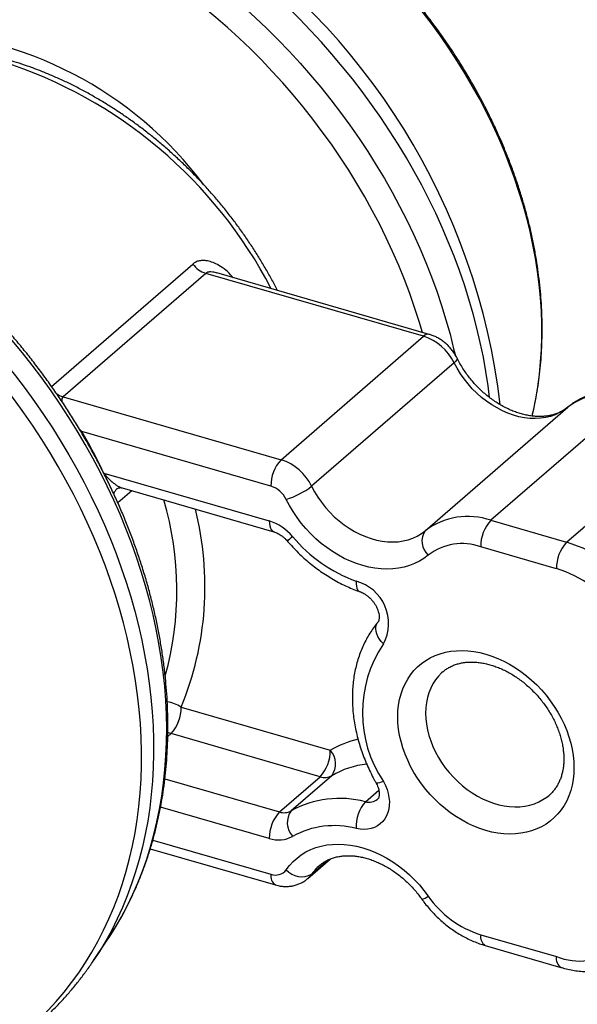
# Model space of a CAD drawing. Units: inches. Extents: x 0.7 to 32.6, y 0.8 to 21.3.
# Drawn here: x 4.5 to 5.2, y 1.9 to 3.2 of the extents above; entities that cross this region are included whole.
import ezdxf

# ---------------------------------------------------------------- set-up
doc = ezdxf.new("R2010")
doc.units = ezdxf.units.IN
doc.header["$LTSCALE"] = 2
doc.header["$MEASUREMENT"] = 0
doc.linetypes.add('SLD-Solid', pattern=[0])

msp = doc.modelspace()

# ---------------------------------------------------------------- linework, layer by layer
at = {"color": 1, "linetype": 'SLD-Solid', "lineweight": 25}
for p, q in [((4.4938, 2.6784), (4.676, 2.8361)), ((4.5297, 2.6235), (4.5329, 2.6202)), ((4.5329, 2.6202), (4.532, 2.6198)), ((4.5972, 2.544), (4.5792, 2.5285)), ((4.6479, 2.2309), (4.6437, 2.2273)), ((4.64, 2.1726), (4.7877, 2.1299)), ((4.8986, 2.1431), (4.9158, 2.1581)), ((4.7746, 2.0958), (4.6344, 2.1363)), ((4.6245, 2.0937), (4.7767, 2.0497)), ((4.8292, 2.0497), (4.8504, 2.0681))]:
    msp.add_line(p, q, dxfattribs=at)
at = {"color": 7, "linetype": 'SLD-Solid', "lineweight": 25}
for p, q in [((4.6926, 2.8241), (4.5088, 2.665)), ((4.9736, 2.743), (4.6926, 2.8241)), ((4.9809, 2.7455), (4.7069, 2.8246)), ((4.7899, 2.5839), (4.9736, 2.743)), ((5.013, 2.7089), (4.8292, 2.5498)), ((4.5088, 2.665), (4.7899, 2.5839)), ((5.2442, 2.6649), (5.0605, 2.5058)), ((4.9757, 2.4924), (5.1595, 2.6515)), ((5.158, 2.4776), (5.3417, 2.6367)), ((4.7767, 2.5498), (4.5329, 2.6202)), ((4.5611, 2.5666), (4.7746, 2.505)), ((4.5785, 2.5465), (4.5782, 2.5462)), ((4.5847, 2.5477), (4.585, 2.5476)), ((4.5849, 2.5476), (4.7804, 2.4911)), ((5.0605, 2.5058), (5.158, 2.4776)), ((5.1449, 2.4435), (5.0473, 2.4717)), ((4.661, 2.265), (4.8533, 2.2095)), ((4.8402, 2.1754), (4.6479, 2.2309)), ((4.7877, 2.1299), (4.8402, 2.1754)), ((4.8552, 2.1767), (4.8027, 2.1313)), ((4.6212, 2.0825), (4.7826, 2.0359)), ((4.8242, 2.0442), (4.8534, 2.0694)), ((5.0473, 1.9716), (5.1449, 1.9435)), ((4.5479, 1.9383), (4.5657, 1.9647)), ((5.0532, 1.9578), (5.1507, 1.9296)), ((4.5485, 1.9392), (4.5479, 1.9383))]:
    msp.add_line(p, q, dxfattribs=at)
at = {"color": 1, "linetype": 'SLD-Solid', "lineweight": 25, "flags": 128}
for points in [[(5.0588, 2.6642), (5.0568, 2.6792), (5.054, 2.6977), (5.0507, 2.7163), (5.0468, 2.7349), (5.0424, 2.7535), (5.0375, 2.7721), (5.0321, 2.7907), (5.0262, 2.8093), (5.0198, 2.8279), (5.0129, 2.8464), (5.0055, 2.8649), (4.9977, 2.8832), (4.9893, 2.9015), (4.9805, 2.9196), (4.9713, 2.9376), (4.9616, 2.9554), (4.9514, 2.9731), (4.9408, 2.9906), (4.9298, 3.0079), (4.9184, 3.025), (4.9066, 3.0418), (4.8944, 3.0584), (4.8818, 3.0748), (4.8688, 3.0909), (4.8555, 3.1066), (4.8418, 3.1221), (4.8278, 3.1373), (4.8134, 3.1522), (4.7988, 3.1667), (4.7838, 3.1809), (4.7686, 3.1947), (4.7531, 3.2081), (4.7373, 3.2211), (4.7213, 3.2337), (4.7051, 3.246), (4.6886, 3.2578), (4.672, 3.2691), (4.6551, 3.28), (4.6381, 3.2905), (4.6209, 3.3005), (4.6036, 3.3101), (4.5862, 3.3191), (4.5686, 3.3277), (4.551, 3.3358), (4.5332, 3.3434), (4.5155, 3.3504), (4.4976, 3.357), (4.4797, 3.363), (4.4618, 3.3685), (4.4439, 3.3735), (4.426, 3.378), (4.4082, 3.3819), (4.3904, 3.3853), (4.3726, 3.3881), (4.3549, 3.3904), (4.3374, 3.3921), (4.3199, 3.3933), (4.3025, 3.3939), (4.2853, 3.394), (4.2682, 3.3935), (4.2513, 3.3925), (4.2346, 3.3909), (4.2181, 3.3888), (4.2018, 3.3861), (4.1857, 3.3829), (4.1699, 3.3791), (4.1543, 3.3748), (4.139, 3.37), (4.1239, 3.3646), (4.1092, 3.3587), (4.0948, 3.3523), (4.0806, 3.3453), (4.0669, 3.3379), (4.0534, 3.33), (4.0403, 3.3215), (4.0276, 3.3126), (4.0153, 3.3032), (4.0033, 3.2933), (3.9918, 3.283), (3.9807, 3.2722), (3.9699, 3.2609), (3.9597, 3.2492), (3.9518, 3.2396)], [(3.9559, 3.2384), (3.9579, 3.2405), (3.9688, 3.2514), (3.9802, 3.2619), (3.992, 3.2719), (4.0041, 3.2815), (4.0167, 3.2906), (4.0296, 3.2992), (4.0429, 3.3073), (4.0565, 3.3149), (4.0705, 3.3219), (4.0847, 3.3285), (4.0994, 3.3346), (4.1143, 3.3401), (4.1295, 3.345), (4.1449, 3.3495), (4.1607, 3.3534), (4.1766, 3.3567), (4.1928, 3.3595), (4.2093, 3.3618), (4.2259, 3.3635), (4.2427, 3.3646), (4.2597, 3.3652), (4.2768, 3.3653), (4.2941, 3.3648), (4.3115, 3.3637), (4.329, 3.3621), (4.3466, 3.3599), (4.3643, 3.3571), (4.3821, 3.3539), (4.3999, 3.35), (4.4177, 3.3457), (4.4356, 3.3408), (4.4534, 3.3353), (4.4712, 3.3294), (4.489, 3.3229), (4.5068, 3.3159), (4.5245, 3.3083), (4.5421, 3.3003), (4.5596, 3.2918), (4.577, 3.2828), (4.5942, 3.2733), (4.6114, 3.2633), (4.6283, 3.2529), (4.6451, 3.242), (4.6617, 3.2306), (4.6782, 3.2189), (4.6943, 3.2067), (4.7103, 3.1941), (4.726, 3.1811), (4.7414, 3.1676), (4.7566, 3.1539), (4.7715, 3.1397), (4.7861, 3.1252), (4.8004, 3.1104), (4.8143, 3.0952), (4.8279, 3.0797), (4.8412, 3.0639), (4.854, 3.0479), (4.8666, 3.0315), (4.8787, 3.0149), (4.8904, 2.9981), (4.9017, 2.981), (4.9126, 2.9637), (4.9231, 2.9463), (4.9331, 2.9286), (4.9427, 2.9108), (4.9519, 2.8928), (4.9605, 2.8747), (4.9687, 2.8565), (4.9765, 2.8382), (4.9837, 2.8198), (4.9905, 2.8013), (4.9967, 2.7828), (5.0025, 2.7642), (5.0077, 2.7456), (5.0124, 2.727), (5.0142, 2.7195)], [(4.9721, 2.748), (4.968, 2.7619), (4.9621, 2.7801), (4.9557, 2.7982), (4.9489, 2.8163), (4.9415, 2.8343), (4.9337, 2.8523), (4.9254, 2.8701), (4.9166, 2.8878), (4.9074, 2.9053), (4.8977, 2.9227), (4.8876, 2.9399), (4.8771, 2.957), (4.8661, 2.9738), (4.8547, 2.9904), (4.8429, 3.0067), (4.8308, 3.0228), (4.8182, 3.0387), (4.8053, 3.0542), (4.792, 3.0695), (4.7784, 3.0844), (4.7645, 3.0991), (4.7502, 3.1133), (4.7357, 3.1273), (4.7208, 3.1408), (4.7057, 3.154), (4.6903, 3.1668), (4.6747, 3.1792), (4.6588, 3.1912), (4.6427, 3.2028), (4.6264, 3.2139), (4.6099, 3.2246), (4.5933, 3.2348), (4.5765, 3.2446), (4.5595, 3.2539), (4.5424, 3.2627), (4.5252, 3.271), (4.5079, 3.2788), (4.4906, 3.2861), (4.4732, 3.2929), (4.4557, 3.2992), (4.4382, 3.3049), (4.4207, 3.3101), (4.4032, 3.3148), (4.3857, 3.319), (4.3682, 3.3226), (4.3508, 3.3256), (4.3335, 3.3281), (4.3162, 3.3301), (4.2991, 3.3315), (4.2821, 3.3323), (4.2652, 3.3326), (4.2484, 3.3324), (4.2318, 3.3316), (4.2154, 3.3302), (4.1992, 3.3283), (4.1832, 3.3258), (4.1674, 3.3227), (4.1518, 3.3192), (4.1365, 3.315), (4.1215, 3.3104), (4.1068, 3.3052), (4.0923, 3.2995), (4.0782, 3.2932), (4.0644, 3.2864), (4.0509, 3.2792), (4.0377, 3.2714), (4.025, 3.2631), (4.0126, 3.2543), (4.0005, 3.245), (3.9889, 3.2353), (3.9834, 3.2304)], [(5.1136, 2.6402), (5.1152, 2.6471), (5.1183, 2.6624), (5.1209, 2.678), (5.123, 2.6938), (5.1246, 2.7099), (5.1256, 2.7261), (5.1261, 2.7425), (5.1261, 2.7591), (5.1255, 2.7758), (5.1244, 2.7926), (5.1228, 2.8096), (5.1206, 2.8266), (5.1179, 2.8438), (5.1147, 2.8609), (5.1109, 2.8781), (5.1067, 2.8954), (5.1019, 2.9126), (5.0966, 2.9298), (5.0908, 2.947), (5.0846, 2.9641), (5.0778, 2.9812), (5.0705, 2.9982), (5.0628, 3.0151), (5.0546, 3.0318), (5.046, 3.0484), (5.0369, 3.0649), (5.0273, 3.0812), (5.0173, 3.0973), (5.0069, 3.1132), (4.9961, 3.1288), (4.9849, 3.1443), (4.9733, 3.1594), (4.9614, 3.1743), (4.949, 3.1889), (4.9363, 3.2032), (4.9233, 3.2172), (4.91, 3.2309), (4.8963, 3.2442), (4.8824, 3.2572), (4.8682, 3.2698), (4.8537, 3.2819), (4.8389, 3.2937), (4.824, 3.3051), (4.8088, 3.3161), (4.7934, 3.3266)], [(4.5737, 1.9772), (4.5764, 1.9816), (4.5843, 1.9953), (4.5917, 2.0094), (4.5987, 2.0238), (4.6051, 2.0386), (4.6111, 2.0537), (4.6165, 2.0691), (4.6215, 2.0849), (4.6259, 2.1009), (4.6298, 2.1172), (4.6332, 2.1337), (4.636, 2.1505), (4.6383, 2.1676), (4.6401, 2.1848), (4.6414, 2.2022), (4.6421, 2.2199), (4.6423, 2.2377), (4.642, 2.2556), (4.6411, 2.2737), (4.6397, 2.2919), (4.6377, 2.3102), (4.6353, 2.3286), (4.6323, 2.3471), (4.6287, 2.3656), (4.6247, 2.3841), (4.6201, 2.4027), (4.615, 2.4213), (4.6095, 2.4398), (4.6034, 2.4584), (4.5968, 2.4769), (4.5897, 2.4953), (4.5821, 2.5136), (4.5741, 2.5319), (4.5655, 2.55), (4.5566, 2.5681), (4.5471, 2.5859), (4.5372, 2.6036), (4.5269, 2.6212), (4.5161, 2.6385), (4.5049, 2.6557), (4.4933, 2.6726), (4.4813, 2.6893), (4.4689, 2.7057), (4.4562, 2.7218), (4.443, 2.7377), (4.4295, 2.7533), (4.4157, 2.7686), (4.4015, 2.7835), (4.387, 2.7981), (4.3723, 2.8124), (4.3572, 2.8263), (4.3418, 2.8398), (4.3262, 2.8529), (4.3103, 2.8657), (4.2942, 2.878), (4.2779, 2.8899), (4.2613, 2.9014), (4.2446, 2.9124), (4.2277, 2.923), (4.2106, 2.9331), (4.1934, 2.9428), (4.176, 2.9519), (4.1585, 2.9606), (4.1409, 2.9688), (4.1233, 2.9765), (4.1056, 2.9837), (4.0878, 2.9903), (4.0699, 2.9965), (4.0521, 3.0021), (4.0343, 3.0072), (4.0164, 3.0117), (3.9986, 3.0157), (3.9808, 3.0192), (3.9631, 3.0221), (3.9455, 3.0244), (3.9279, 3.0262), (3.9105, 3.0275), (3.8932, 3.0282), (3.876, 3.0283), (3.8589, 3.0279), (3.8421, 3.0269), (3.8254, 3.0254), (3.8089, 3.0233), (3.7926, 3.0207), (3.7766, 3.0175), (3.7608, 3.0138), (3.7452, 3.0095), (3.7299, 3.0047), (3.7149, 2.9994), (3.7002, 2.9935), (3.6954, 2.9914)], [(3.6532, 2.9714), (3.6606, 2.9749), (3.6751, 2.9812), (3.6899, 2.9869), (3.705, 2.9922), (3.7204, 2.9969), (3.736, 3.0011), (3.7519, 3.0047), (3.768, 3.0078), (3.7844, 3.0103), (3.801, 3.0123), (3.8177, 3.0138), (3.8347, 3.0147), (3.8518, 3.015), (3.869, 3.0148), (3.8864, 3.0141), (3.9039, 3.0128), (3.9215, 3.0109), (3.9392, 3.0085), (3.957, 3.0055), (3.9748, 3.002), (3.9927, 2.998), (4.0106, 2.9934), (4.0285, 2.9883), (4.0464, 2.9827), (4.0642, 2.9765), (4.0821, 2.9698), (4.0999, 2.9627), (4.1176, 2.955), (4.1352, 2.9468), (4.1527, 2.9381), (4.1701, 2.9289), (4.1874, 2.9192), (4.2046, 2.9091), (4.2215, 2.8985), (4.2383, 2.8875), (4.2549, 2.876), (4.2713, 2.8641), (4.2875, 2.8518), (4.3035, 2.8391), (4.3192, 2.826), (4.3346, 2.8125), (4.3498, 2.7986), (4.3647, 2.7843), (4.3793, 2.7697), (4.3935, 2.7548), (4.4075, 2.7395), (4.4211, 2.724), (4.4343, 2.7081), (4.4472, 2.692), (4.4597, 2.6756), (4.4718, 2.6589), (4.4835, 2.642), (4.4949, 2.6248), (4.5058, 2.6075), (4.5163, 2.59), (4.5263, 2.5723), (4.5359, 2.5544), (4.5451, 2.5363), (4.5538, 2.5182), (4.562, 2.4999), (4.5697, 2.4815), (4.577, 2.4631), (4.5838, 2.4446), (4.5901, 2.426), (4.5959, 2.4074), (4.6011, 2.3888), (4.6059, 2.3701), (4.6102, 2.3515), (4.6139, 2.3329), (4.6171, 2.3144), (4.6198, 2.2959), (4.622, 2.2775), (4.6237, 2.2592), (4.6248, 2.241), (4.6254, 2.223), (4.6254, 2.205), (4.625, 2.1873), (4.624, 2.1697), (4.6224, 2.1523), (4.6204, 2.1351), (4.6178, 2.1182), (4.6147, 2.1014), (4.611, 2.0849), (4.6069, 2.0687), (4.6022, 2.0528), (4.5971, 2.0372), (4.5914, 2.0218), (4.5852, 2.0068), (4.5785, 1.9921), (4.5714, 1.9778), (4.5637, 1.9638), (4.5556, 1.9502), (4.5485, 1.9392)], [(4.2598, 1.7552), (4.27, 1.7571), (4.286, 1.7605), (4.3018, 1.7645), (4.3173, 1.769), (4.3325, 1.774), (4.3475, 1.7796), (4.3621, 1.7857), (4.3765, 1.7923), (4.3905, 1.7995), (4.4041, 1.8071), (4.4175, 1.8153), (4.4304, 1.8239), (4.443, 1.8331), (4.4552, 1.8427), (4.467, 1.8528), (4.4784, 1.8633), (4.4893, 1.8743), (4.4999, 1.8858), (4.51, 1.8976), (4.5197, 1.91), (4.5289, 1.9227), (4.5376, 1.9358), (4.5459, 1.9493), (4.5537, 1.9632), (4.561, 1.9774), (4.5679, 1.992), (4.5742, 2.007), (4.58, 2.0222), (4.5853, 2.0378), (4.5901, 2.0537), (4.5944, 2.0699), (4.5982, 2.0863), (4.6015, 2.103), (4.6042, 2.1199), (4.6064, 2.1371), (4.6081, 2.1544), (4.6092, 2.172), (4.6098, 2.1897), (4.6099, 2.2076), (4.6094, 2.2257), (4.6084, 2.2439), (4.6069, 2.2622), (4.6048, 2.2806), (4.6022, 2.2991), (4.5991, 2.3176), (4.5954, 2.3362), (4.5913, 2.3549), (4.5866, 2.3735), (4.5814, 2.3922), (4.5757, 2.4108), (4.5695, 2.4294), (4.5628, 2.448), (4.5556, 2.4665), (4.5479, 2.4849), (4.5397, 2.5032), (4.5311, 2.5214), (4.522, 2.5395), (4.5124, 2.5574), (4.5024, 2.5751), (4.492, 2.5927), (4.4811, 2.6101), (4.4699, 2.6273), (4.4582, 2.6443), (4.4461, 2.661), (4.4336, 2.6774), (4.4207, 2.6936), (4.4075, 2.7096), (4.3939, 2.7252), (4.38, 2.7405), (4.3657, 2.7555), (4.3512, 2.7701), (4.3363, 2.7844), (4.3211, 2.7983), (4.3057, 2.8119), (4.29, 2.825), (4.274, 2.8378), (4.2578, 2.8502), (4.2414, 2.8621), (4.2248, 2.8736), (4.208, 2.8847), (4.191, 2.8953), (4.1738, 2.9054), (4.1565, 2.9151), (4.1391, 2.9243), (4.1215, 2.933), (4.1039, 2.9412), (4.0861, 2.9489), (4.0683, 2.9561)], [(5.0168, 2.7149), (5.0169, 2.7145), (5.0168, 2.7135), (5.0161, 2.7122), (5.0148, 2.7106), (5.013, 2.7089)], [(4.7746, 2.505), (4.7747, 2.5016), (4.7752, 2.4985), (4.776, 2.4959), (4.7771, 2.4938), (4.7784, 2.4922), (4.78, 2.4913), (4.7804, 2.4911)], [(4.8868, 2.4274), (4.8867, 2.424), (4.887, 2.421), (4.8876, 2.4185), (4.8885, 2.4164), (4.8897, 2.4149), (4.8911, 2.414), (4.8913, 2.4139)], [(4.9218, 2.3465), (4.919, 2.3495), (4.9166, 2.3527), (4.9147, 2.356), (4.9132, 2.3594), (4.9123, 2.3627), (4.912, 2.3659), (4.9122, 2.3689), (4.9129, 2.3716), (4.9143, 2.374), (4.9147, 2.3746)], [(4.9983, 2.3105), (4.9969, 2.3092), (4.9927, 2.3049), (4.9889, 2.3001), (4.9856, 2.295), (4.9828, 2.2894), (4.9804, 2.2836), (4.9786, 2.2774), (4.9772, 2.2709), (4.9764, 2.2642), (4.9762, 2.2574), (4.9764, 2.2503), (4.9772, 2.2432), (4.9786, 2.236), (4.9804, 2.2287), (4.9828, 2.2215), (4.9856, 2.2143), (4.9889, 2.2072), (4.9927, 2.2003), (4.9969, 2.1935), (5.0016, 2.187), (5.0066, 2.1807), (5.012, 2.1747), (5.0177, 2.1691), (5.0237, 2.1638), (5.0299, 2.1589), (5.0364, 2.1544), (5.043, 2.1504), (5.0498, 2.1469), (5.0567, 2.1438), (5.0636, 2.1413), (5.0706, 2.1393), (5.0775, 2.1378), (5.0844, 2.1369), (5.0912, 2.1365), (5.0978, 2.1367), (5.1043, 2.1374), (5.1105, 2.1387), (5.1165, 2.1405), (5.1222, 2.1429), (5.1276, 2.1458), (5.1326, 2.1492), (5.1358, 2.1517)], [(4.6437, 2.2325), (4.6442, 2.2323), (4.6479, 2.2309)], [(4.9218, 2.1692), (4.919, 2.1683), (4.9166, 2.1676), (4.9147, 2.1672), (4.9132, 2.1672), (4.9123, 2.1675), (4.9121, 2.1678)], [(4.8292, 2.0497), (4.8263, 2.0462), (4.8242, 2.0441)]]:
    msp.add_lwpolyline(points, dxfattribs=at)
at = {"color": 7, "linetype": 'SLD-Solid', "lineweight": 25, "flags": 128}
for points in [[(5.1595, 2.6515), (5.1545, 2.6478), (5.1491, 2.6446), (5.1434, 2.6419), (5.1374, 2.6398), (5.1311, 2.6383), (5.1245, 2.6374), (5.1177, 2.637), (5.1108, 2.6372), (5.1038, 2.6381), (5.0966, 2.6394), (5.0895, 2.6414), (5.0823, 2.6439), (5.0753, 2.647), (5.0683, 2.6506), (5.0615, 2.6546), (5.0548, 2.6592), (5.0484, 2.6642), (5.0422, 2.6696), (5.0364, 2.6754), (5.0309, 2.6816), (5.0258, 2.6881), (5.0211, 2.6948), (5.0168, 2.7018), (5.013, 2.7089)], [(4.8292, 2.5498), (4.8331, 2.5427), (4.8373, 2.5357), (4.8421, 2.529), (4.8472, 2.5225), (4.8527, 2.5163), (4.8585, 2.5105), (4.8647, 2.5051), (4.8711, 2.5001), (4.8777, 2.4955), (4.8846, 2.4914), (4.8915, 2.4879), (4.8986, 2.4848), (4.9058, 2.4823), (4.9129, 2.4803), (4.92, 2.4789), (4.9271, 2.4781), (4.934, 2.4779), (4.9408, 2.4783), (4.9473, 2.4792), (4.9537, 2.4807), (4.9597, 2.4828), (4.9654, 2.4855), (4.9708, 2.4887), (4.9757, 2.4924)], [(4.9796, 2.461), (4.9741, 2.4568), (4.9682, 2.4532), (4.9619, 2.4501), (4.9554, 2.4475), (4.9485, 2.4455), (4.9413, 2.444), (4.934, 2.4432), (4.9264, 2.4429), (4.9187, 2.4432), (4.9109, 2.444), (4.903, 2.4455), (4.8951, 2.4475), (4.8871, 2.45), (4.8792, 2.4531), (4.8714, 2.4567), (4.8637, 2.4609), (4.8561, 2.4655), (4.8487, 2.4706), (4.8416, 2.4761), (4.8347, 2.4821), (4.8281, 2.4884), (4.8219, 2.4951), (4.8159, 2.5022), (4.8104, 2.5095), (4.8053, 2.517), (4.8006, 2.5248), (4.7964, 2.5328)], [(5.1676, 2.1869), (5.1674, 2.1793), (5.1666, 2.1718), (5.1652, 2.1645), (5.1634, 2.1575), (5.1611, 2.1508), (5.1582, 2.1444), (5.1549, 2.1383), (5.1511, 2.1327), (5.1468, 2.1274), (5.1421, 2.1226), (5.137, 2.1182), (5.1315, 2.1143), (5.1257, 2.1109), (5.1195, 2.108), (5.113, 2.1056), (5.1063, 2.1037), (5.0992, 2.1024), (5.092, 2.1017), (5.0846, 2.1015), (5.0771, 2.1018), (5.0694, 2.1027), (5.0617, 2.1041), (5.054, 2.1061), (5.0462, 2.1086), (5.0385, 2.1116), (5.0308, 2.1151), (5.0233, 2.1192), (5.0159, 2.1236), (5.0087, 2.1286), (5.0017, 2.1339), (4.9949, 2.1397), (4.9884, 2.1458), (4.9822, 2.1523), (4.9764, 2.1591), (4.9709, 2.1662), (4.9658, 2.1735), (4.9611, 2.181), (4.9569, 2.1887), (4.9531, 2.1966), (4.9497, 2.2046), (4.9469, 2.2126), (4.9445, 2.2207), (4.9427, 2.2287), (4.9414, 2.2368), (4.9406, 2.2447), (4.9403, 2.2526), (4.9406, 2.2602), (4.9414, 2.2677), (4.9427, 2.275), (4.9445, 2.282), (4.9469, 2.2887), (4.9497, 2.2951), (4.9531, 2.3012), (4.9569, 2.3068), (4.9611, 2.3121), (4.9658, 2.3169), (4.9709, 2.3213), (4.9764, 2.3252), (4.9822, 2.3286), (4.9884, 2.3315), (4.9949, 2.3339), (5.0017, 2.3357), (5.0087, 2.3371), (5.0159, 2.3378), (5.0233, 2.338), (5.0308, 2.3377), (5.0385, 2.3368), (5.0462, 2.3354), (5.054, 2.3334), (5.0617, 2.3309), (5.0694, 2.3279), (5.0771, 2.3243), (5.0846, 2.3203), (5.092, 2.3158), (5.0992, 2.3109), (5.1063, 2.3056), (5.113, 2.2998), (5.1195, 2.2937), (5.1257, 2.2872), (5.1315, 2.2804), (5.137, 2.2733), (5.1421, 2.266), (5.1468, 2.2585), (5.1511, 2.2508), (5.1549, 2.2429), (5.1582, 2.2349), (5.1611, 2.2269), (5.1634, 2.2188), (5.1652, 2.2107), (5.1666, 2.2027), (5.1674, 2.1948), (5.1676, 2.1869)], [(4.9218, 2.1692), (4.9244, 2.1642), (4.9265, 2.159), (4.928, 2.1538), (4.929, 2.1486), (4.9295, 2.1434), (4.9294, 2.1384), (4.9288, 2.1336), (4.9276, 2.1291), (4.9259, 2.1248), (4.9236, 2.121), (4.9209, 2.1175), (4.9177, 2.1145), (4.9142, 2.112), (4.9102, 2.1101), (4.906, 2.1086), (4.9014, 2.1078), (4.8967, 2.1075), (4.8918, 2.1078), (4.8868, 2.1087)], [(4.7964, 2.0554), (4.8006, 2.0609), (4.8053, 2.066), (4.8104, 2.0706), (4.8159, 2.0748), (4.8219, 2.0784), (4.8281, 2.0814), (4.8347, 2.084), (4.8416, 2.086), (4.8487, 2.0874), (4.8561, 2.0882), (4.8637, 2.0885), (4.8714, 2.0882), (4.8792, 2.0873), (4.8871, 2.0858), (4.8951, 2.0838), (4.903, 2.0812), (4.9109, 2.0781), (4.9187, 2.0744), (4.9264, 2.0702), (4.934, 2.0656), (4.9413, 2.0605), (4.9485, 2.0549), (4.9554, 2.0489), (4.9619, 2.0426), (4.9682, 2.0359), (4.9741, 2.0288), (4.9796, 2.0215)], [(4.5657, 1.9647), (4.568, 1.9683), (4.5737, 1.9772)]]:
    msp.add_lwpolyline(points, dxfattribs=at)
at = {"color": 1, "linetype": 'SLD-Solid', "lineweight": 25}
for centre, radius, start, end in [((4.2123, 2.5533), 0.8661, 6.7353, 56.9364), ((4.2498, 2.531), 0.5939, 27.4004, 72.3292), ((4.9795, 2.7376), 0.00799, 80.065, 137.6275), ((4.5174, 2.6937), 0.03, 233.8119, 253.3119), ((3.9924, 2.3015), 0.6275, 25.5164, 30.5283), ((4.5884, 2.5346), 0.0155, 131.2005, 158.7392), ((4.2448, 2.4151), 0.4107, 344.4877, 16.5423), ((4.2832, 2.4204), 0.4085, 337.6438, 14.1635), ((4.6634, 2.6479), 0.2157, 308.569, 310.9303), ((4.638, 2.2315), 0.0406, 55.5188, 83.0313), ((4.9182, 2.0992), 0.1279, 103.1583, 120.4582), ((4.9132, 2.0773), 0.1151, 96.4607, 120.26), ((4.9033, 2.1601), 0.0176, 254.2953, 308.8089), ((4.8784, 2.0158), 0.0597, 130.8702, 145.3558), ((4.7902, 2.0473), 0.0137, 169.6678, 236.0709), ((4.9684, 2.0346), 0.0172, 279.542, 310.2976), ((5.0608, 1.9692), 0.0137, 169.6656, 236.0822), ((5.1584, 1.941), 0.0137, 169.6679, 236.0706)]:
    msp.add_arc(centre, radius, start, end, dxfattribs=at)
at = {"color": 7, "linetype": 'SLD-Solid', "lineweight": 25}
for centre, radius, start, end in [((4.2922, 2.6397), 0.4975, 36.8462, 88.2953), ((4.7022, 2.855), 0.0323, 215.7409, 252.6241), ((4.9536, 2.6802), 0.0659, 25.8446, 72.3687), ((5.2144, 2.5787), 0.0912, 70.9611, 127.0561), ((4.826, 2.5504), 0.0493, 137.2017, 180.6948), ((4.7698, 2.5209), 0.0661, 25.9193, 72.2939), ((4.7667, 2.5183), 0.0331, 25.9102, 72.303), ((4.768, 2.6275), 0.0989, 286.6869, 308.2273), ((4.7558, 2.4442), 0.0636, 39.8188, 72.8033), ((5.0307, 2.4196), 0.0912, 70.9611, 127.0561), ((5.0966, 2.4723), 0.0493, 137.2017, 180.6948), ((4.995, 2.4788), 0.0235, 144.7217, 229.1425), ((4.9531, 2.6093), 0.1937, 219.9656, 249.9809), ((5.0234, 2.4034), 0.0724, 70.7191, 127.2981), ((5.1942, 2.4441), 0.0493, 137.2017, 180.6948), ((5.1008, 2.2925), 0.1938, 2.7866, 72.8357), ((5.0971, 2.2891), 0.1617, 2.8283, 72.794), ((4.8721, 2.373), 0.0563, 331.9615, 74.9358), ((5.053, 2.2579), 0.1583, 145.9554, 214.0446), ((4.6117, 2.2644), 0.0493, 317.2017, 0.6948), ((4.804, 2.2089), 0.0493, 317.2017, 0.6948), ((4.8342, 2.1919), 0.0259, 324.0791, 42.6004), ((4.8462, 2.1934), 0.019, 251.6875, 298.5172), ((4.8655, 2.0166), 0.1308, 75.381, 118.7058), ((4.9326, 2.1122), 0.046, 137.8222, 184.4257), ((4.8239, 2.0964), 0.0493, 137.2017, 180.6948), ((4.7937, 2.148), 0.019, 251.6875, 298.5172), ((4.8237, 2.1161), 0.0259, 144.0791, 222.6004), ((4.8584, 2.001), 0.1113, 75.22, 118.8668), ((4.7865, 2.1319), 0.038, 251.6875, 298.5172), ((4.7827, 2.0659), 0.0173, 249.7007, 322.5035), ((4.8165, 2.0736), 0.0271, 222.2583, 298.0888), ((5.0857, 2.0948), 0.129, 214.6173, 252.6848), ((5.1753, 2.0211), 0.0833, 248.6209, 2.2295)]:
    msp.add_arc(centre, radius, start, end, dxfattribs=at)
for points, knots in [([(5.1135, 2.6403), (5.114, 2.6421), (5.1157, 2.6487), (5.118, 2.6604), (5.1207, 2.6753), (5.1229, 2.6904), (5.1245, 2.7057), (5.1257, 2.7212), (5.1264, 2.7369), (5.1266, 2.7527), (5.1264, 2.7687), (5.1256, 2.7847), (5.1244, 2.8009), (5.1226, 2.8172), (5.1204, 2.8335), (5.1178, 2.8498), (5.1146, 2.8663), (5.111, 2.8827), (5.1069, 2.8991), (5.1023, 2.9156), (5.0973, 2.932), (5.0918, 2.9484), (5.0859, 2.9647), (5.0795, 2.981), (5.0727, 2.9972), (5.0654, 3.0132), (5.0578, 3.0292), (5.0497, 3.045), (5.0412, 3.0607), (5.0323, 3.0763), (5.023, 3.0917), (5.0133, 3.1069), (5.0032, 3.1218), (4.9928, 3.1366), (4.982, 3.1512), (4.9709, 3.1655), (4.9595, 3.1796), (4.9477, 3.1934), (4.9356, 3.2069), (4.9232, 3.2201), (4.9105, 3.2331), (4.8975, 3.2457), (4.8842, 3.258), (4.8707, 3.2699), (4.857, 3.2815), (4.843, 3.2928), (4.8288, 3.3037), (4.8144, 3.3142), (4.8034, 3.3218), (4.7972, 3.3259), (4.7959, 3.3268)], [0, 0, 0, 0, 0.007954, 0.029268, 0.050599, 0.071947, 0.093311, 0.114689, 0.13608, 0.157483, 0.178896, 0.200319, 0.22175, 0.243188, 0.264633, 0.286082, 0.307536, 0.328993, 0.350453, 0.371915, 0.393378, 0.414843, 0.436309, 0.457775, 0.47924, 0.500706, 0.522172, 0.543637, 0.565101, 0.586565, 0.608028, 0.629491, 0.650954, 0.672416, 0.693878, 0.71534, 0.736801, 0.758263, 0.779725, 0.801188, 0.822651, 0.844114, 0.865578, 0.887043, 0.908509, 0.929976, 0.951444, 0.972913, 0.994383, 1, 1, 1, 1]), ([(4.7853, 2.802), (4.7829, 2.8065), (4.7781, 2.8158), (4.7703, 2.8296), (4.7621, 2.8434), (4.7535, 2.8569), (4.7446, 2.8703), (4.7353, 2.8835), (4.7256, 2.8964), (4.7155, 2.9091), (4.7052, 2.9215), (4.6945, 2.9336), (4.6835, 2.9455), (4.6722, 2.9571), (4.6606, 2.9683), (4.6488, 2.9792), (4.6367, 2.9898), (4.6244, 3), (4.6118, 3.0099), (4.599, 3.0194), (4.586, 3.0285), (4.5728, 3.0372), (4.5595, 3.0455), (4.546, 3.0534), (4.5324, 3.0608), (4.5186, 3.0679), (4.5047, 3.0744), (4.4908, 3.0805), (4.4768, 3.0862), (4.4627, 3.0914), (4.4495, 3.0958), (4.4411, 3.0983), (4.4374, 3.0994)], [0, 0, 0, 0, 0.032726, 0.066318, 0.099909, 0.1335, 0.167089, 0.200678, 0.234266, 0.267854, 0.301443, 0.335032, 0.368621, 0.402211, 0.435803, 0.469397, 0.502992, 0.536589, 0.570189, 0.603791, 0.637396, 0.671003, 0.704613, 0.738225, 0.771839, 0.805455, 0.839071, 0.872687, 0.906302, 0.939914, 0.973523, 1, 1, 1, 1]), ([(4.5739, 1.9776), (4.5749, 1.9792), (4.5787, 1.9852), (4.5846, 1.9957), (4.5918, 2.0092), (4.5985, 2.023), (4.6048, 2.0371), (4.6106, 2.0515), (4.616, 2.0662), (4.6209, 2.0812), (4.6254, 2.0964), (4.6293, 2.1119), (4.6328, 2.1276), (4.6359, 2.1436), (4.6384, 2.1597), (4.6405, 2.1761), (4.6421, 2.1926), (4.6432, 2.2094), (4.6438, 2.2262), (4.644, 2.2433), (4.6436, 2.2604), (4.6428, 2.2777), (4.6415, 2.295), (4.6397, 2.3125), (4.6374, 2.33), (4.6346, 2.3476), (4.6314, 2.3653), (4.6277, 2.3829), (4.6235, 2.4006), (4.6189, 2.4183), (4.6138, 2.436), (4.6082, 2.4536), (4.6022, 2.4712), (4.5957, 2.4888), (4.5888, 2.5062), (4.5815, 2.5236), (4.5737, 2.5409), (4.5655, 2.5581), (4.5569, 2.5752), (4.5479, 2.5921), (4.5384, 2.6089), (4.5286, 2.6255), (4.5184, 2.642), (4.5078, 2.6582), (4.4968, 2.6743), (4.4855, 2.6901), (4.4738, 2.7057), (4.4618, 2.7211), (4.4494, 2.7362), (4.4367, 2.751), (4.4237, 2.7656), (4.4104, 2.7799), (4.3968, 2.7939), (4.3829, 2.8075), (4.3688, 2.8209), (4.3544, 2.8339), (4.3397, 2.8466), (4.3248, 2.8589), (4.3097, 2.8709), (4.2943, 2.8825), (4.2788, 2.8937), (4.263, 2.9045), (4.2471, 2.9149), (4.231, 2.9249), (4.2148, 2.9345), (4.1984, 2.9437), (4.1819, 2.9524), (4.1653, 2.9607), (4.1486, 2.9686), (4.1318, 2.976), (4.1149, 2.9829), (4.098, 2.9894), (4.081, 2.9954), (4.064, 3.0009), (4.047, 3.006), (4.0299, 3.0105), (4.0129, 3.0146), (3.9959, 3.0182), (3.9789, 3.0213), (3.962, 3.0239), (3.9451, 3.026), (3.9283, 3.0276), (3.9116, 3.0287), (3.895, 3.0293), (3.8786, 3.0294), (3.8622, 3.0289), (3.8461, 3.028), (3.83, 3.0266), (3.8142, 3.0246), (3.7985, 3.0222), (3.783, 3.0193), (3.7678, 3.0158), (3.7527, 3.0119), (3.738, 3.0075), (3.7234, 3.0026), (3.7093, 2.9973), (3.7002, 2.9935), (3.6958, 2.9916)], [0, 0, 0, 0, 0.004084, 0.014573, 0.025069, 0.035573, 0.046085, 0.056604, 0.067132, 0.077668, 0.088211, 0.098763, 0.109322, 0.119888, 0.130462, 0.141041, 0.151626, 0.162217, 0.172813, 0.183414, 0.194019, 0.204627, 0.215238, 0.225853, 0.236469, 0.247088, 0.257709, 0.268331, 0.278954, 0.289578, 0.300203, 0.310828, 0.321453, 0.332079, 0.342705, 0.353331, 0.363957, 0.374583, 0.385208, 0.395834, 0.406459, 0.417084, 0.427709, 0.438333, 0.448957, 0.459582, 0.470206, 0.48083, 0.491454, 0.502078, 0.512702, 0.523326, 0.533951, 0.544575, 0.5552, 0.565825, 0.576451, 0.587077, 0.597703, 0.60833, 0.618957, 0.629585, 0.640213, 0.650841, 0.66147, 0.672099, 0.682729, 0.693358, 0.703988, 0.714618, 0.725247, 0.735876, 0.746505, 0.757133, 0.767759, 0.778384, 0.789008, 0.799629, 0.810248, 0.820865, 0.831477, 0.842087, 0.852692, 0.863292, 0.873887, 0.884476, 0.89506, 0.905636, 0.916206, 0.926768, 0.937322, 0.947869, 0.958407, 0.968936, 0.979458, 0.989971, 1, 1, 1, 1]), ([(5.0168, 2.7149), (5.0163, 2.7159), (5.0149, 2.7186), (5.0123, 2.7226), (5.009, 2.727), (5.0053, 2.731), (5.0012, 2.7347), (4.9968, 2.738), (4.9921, 2.7409), (4.9873, 2.7433), (4.9835, 2.7447), (4.9814, 2.7453), (4.9809, 2.7455)], [0, 0, 0, 0, 0.072249, 0.183732, 0.29549, 0.407667, 0.520272, 0.633319, 0.746772, 0.860507, 0.965348, 1, 1, 1, 1]), ([(5.1597, 2.6516), (5.1591, 2.6512), (5.1572, 2.6497), (5.1538, 2.6473), (5.1492, 2.6449), (5.1443, 2.6429), (5.1391, 2.6414), (5.1338, 2.6403), (5.1282, 2.6397), (5.1225, 2.6395), (5.1166, 2.6398), (5.1106, 2.6405), (5.1045, 2.6417), (5.0983, 2.6434), (5.092, 2.6454), (5.0857, 2.6479), (5.0795, 2.6509), (5.0733, 2.6542), (5.0671, 2.658), (5.0611, 2.6622), (5.0553, 2.6667), (5.0496, 2.6715), (5.0442, 2.6767), (5.039, 2.6822), (5.0341, 2.6879), (5.0295, 2.6939), (5.0252, 2.7001), (5.0213, 2.7064), (5.0186, 2.7114), (5.0171, 2.7142), (5.0168, 2.7149)], [0, 0, 0, 0, 0.017669, 0.059454, 0.100907, 0.141631, 0.18148, 0.220478, 0.258742, 0.296416, 0.33364, 0.370532, 0.40719, 0.443689, 0.480088, 0.516428, 0.55274, 0.589043, 0.625348, 0.661663, 0.697993, 0.734337, 0.770693, 0.807055, 0.843418, 0.879773, 0.916113, 0.952429, 0.988717, 1, 1, 1, 1]), ([(5.2515, 2.6674), (5.25, 2.6678), (5.246, 2.6689), (5.2394, 2.6703), (5.2316, 2.6715), (5.2239, 2.6721), (5.2163, 2.6722), (5.2089, 2.6717), (5.2015, 2.6707), (5.1944, 2.6692), (5.1875, 2.6672), (5.1809, 2.6647), (5.1746, 2.6617), (5.1685, 2.6582), (5.1636, 2.6548), (5.1607, 2.6525), (5.1597, 2.6516)], [0, 0, 0, 0, 0.044186, 0.122197, 0.20011, 0.277748, 0.355037, 0.431904, 0.50829, 0.584153, 0.659477, 0.73427, 0.808569, 0.882433, 0.955947, 1, 1, 1, 1]), ([(4.5784, 2.5466), (4.5785, 2.5466), (4.5787, 2.5468), (4.5795, 2.5473), (4.581, 2.5477), (4.5827, 2.548), (4.5841, 2.5478), (4.5846, 2.5477), (4.5847, 2.5476)], [0, 0, 0, 0, 0.114947, 0.289439, 0.487657, 0.717091, 0.92231, 1, 1, 1, 1]), ([(4.7804, 2.4911), (4.7808, 2.491), (4.7821, 2.4906), (4.7843, 2.4897), (4.7872, 2.4882), (4.7901, 2.4864), (4.7929, 2.4842), (4.7955, 2.4818), (4.7971, 2.4801), (4.7978, 2.4792)], [0, 0, 0, 0, 0.074094, 0.230753, 0.387504, 0.544508, 0.702037, 0.860102, 1, 1, 1, 1]), ([(4.7978, 2.4792), (4.799, 2.4779), (4.8024, 2.4739), (4.8083, 2.4676), (4.8155, 2.4606), (4.823, 2.4538), (4.8308, 2.4474), (4.8388, 2.4414), (4.847, 2.4358), (4.8554, 2.4306), (4.864, 2.4258), (4.8727, 2.4214), (4.8814, 2.4176), (4.8876, 2.4152), (4.8908, 2.4141), (4.8913, 2.4139)], [0, 0, 0, 0, 0.046746, 0.132569, 0.218415, 0.304283, 0.390176, 0.476099, 0.562052, 0.648036, 0.734047, 0.820078, 0.906115, 0.987404, 1, 1, 1, 1]), ([(4.8913, 2.4139), (4.8917, 2.4138), (4.893, 2.4133), (4.8953, 2.4122), (4.8982, 2.4106), (4.9011, 2.4085), (4.9038, 2.4062), (4.9065, 2.4035), (4.9089, 2.4007), (4.911, 2.3976), (4.9128, 2.3945), (4.9142, 2.3914), (4.9153, 2.3884), (4.916, 2.3855), (4.9164, 2.3829), (4.9165, 2.3805), (4.9163, 2.3786), (4.9159, 2.377), (4.9155, 2.3758), (4.9151, 2.3751), (4.9149, 2.3748), (4.9148, 2.3747)], [0, 0, 0, 0, 0.025271, 0.078632, 0.132109, 0.185728, 0.239539, 0.293507, 0.347552, 0.401566, 0.455422, 0.509056, 0.562456, 0.615699, 0.668984, 0.722576, 0.777022, 0.833184, 0.892413, 0.956955, 1, 1, 1, 1]), ([(4.9148, 2.3747), (4.9137, 2.3734), (4.9109, 2.3699), (4.9066, 2.3639), (4.902, 2.3566), (4.8979, 2.349), (4.8942, 2.3411), (4.891, 2.3329), (4.8882, 2.3245), (4.886, 2.3157), (4.8841, 2.3068), (4.8828, 2.2976), (4.882, 2.2882), (4.8817, 2.2787), (4.8818, 2.2691), (4.8825, 2.2594), (4.8836, 2.2495), (4.8853, 2.2397), (4.8874, 2.2298), (4.89, 2.2199), (4.8931, 2.2101), (4.8966, 2.2003), (4.9006, 2.1906), (4.9051, 2.181), (4.9089, 2.1734), (4.9114, 2.169), (4.9121, 2.1678)], [0, 0, 0, 0, 0.024848, 0.067166, 0.109541, 0.152026, 0.194643, 0.237408, 0.280331, 0.323418, 0.366666, 0.410069, 0.453616, 0.497294, 0.541087, 0.584978, 0.62895, 0.672987, 0.717076, 0.761203, 0.805357, 0.849529, 0.893713, 0.937901, 0.982092, 1, 1, 1, 1]), ([(4.9984, 2.3104), (4.9989, 2.3109), (5.0007, 2.3125), (5.0041, 2.3148), (5.0086, 2.3174), (5.0134, 2.3195), (5.0185, 2.3211), (5.0238, 2.3223), (5.0294, 2.323), (5.0351, 2.3232), (5.0409, 2.323), (5.0469, 2.3224), (5.053, 2.3213), (5.0592, 2.3198), (5.0654, 2.3178), (5.0717, 2.3154), (5.078, 2.3126), (5.0842, 2.3093), (5.0903, 2.3056), (5.0964, 2.3015), (5.1023, 2.2971), (5.108, 2.2923), (5.1134, 2.2872), (5.1187, 2.2818), (5.1237, 2.2761), (5.1283, 2.2702), (5.1327, 2.264), (5.1367, 2.2578), (5.1403, 2.2513), (5.1435, 2.2448), (5.1464, 2.2382), (5.1488, 2.2316), (5.1508, 2.225), (5.1524, 2.2185), (5.1535, 2.2121), (5.1542, 2.2058), (5.1545, 2.2013), (5.1545, 2.1988), (5.1545, 2.1983)], [0, 0, 0, 0, 0.013325, 0.045823, 0.078126, 0.10991, 0.141025, 0.171466, 0.201314, 0.23068, 0.259673, 0.28839, 0.31691, 0.345296, 0.373594, 0.401841, 0.430062, 0.458274, 0.486485, 0.514703, 0.542931, 0.571172, 0.599421, 0.627677, 0.655934, 0.684188, 0.71243, 0.740655, 0.768859, 0.797038, 0.825191, 0.853319, 0.881424, 0.909516, 0.937604, 0.965704, 0.992522, 1, 1, 1, 1]), ([(5.1545, 2.1983), (5.1545, 2.1973), (5.1545, 2.1943), (5.1541, 2.1895), (5.1533, 2.1839), (5.1521, 2.1785), (5.1505, 2.1735), (5.1485, 2.1687), (5.1462, 2.1642), (5.1434, 2.1599), (5.1403, 2.1561), (5.1377, 2.1533), (5.1361, 2.152), (5.1357, 2.1517)], [0, 0, 0, 0, 0.048202, 0.146171, 0.244488, 0.343599, 0.443798, 0.545425, 0.648846, 0.754398, 0.862285, 0.972411, 1, 1, 1, 1]), ([(4.9121, 2.1678), (4.9123, 2.1673), (4.9132, 2.1657), (4.9143, 2.1632), (4.9154, 2.1601), (4.9161, 2.1573), (4.9164, 2.1547), (4.9164, 2.1524), (4.9163, 2.1505), (4.9159, 2.1489), (4.9155, 2.1478), (4.915, 2.147), (4.9147, 2.1466), (4.9144, 2.1464), (4.9144, 2.1464)], [0, 0, 0, 0, 0.040629, 0.126061, 0.211185, 0.296082, 0.381074, 0.466623, 0.553637, 0.643551, 0.738618, 0.842616, 0.96303, 1, 1, 1, 1]), ([(4.8393, 2.0609), (4.8393, 2.061), (4.8406, 2.0622), (4.8434, 2.0642), (4.8477, 2.0669), (4.8525, 2.0692), (4.8574, 2.071), (4.8627, 2.0723), (4.8681, 2.0732), (4.8737, 2.0736), (4.8795, 2.0736), (4.8855, 2.0731), (4.8916, 2.0722), (4.8977, 2.0709), (4.9039, 2.0691), (4.9102, 2.0668), (4.9165, 2.0641), (4.9227, 2.061), (4.9289, 2.0575), (4.935, 2.0536), (4.9409, 2.0493), (4.9467, 2.0446), (4.9523, 2.0396), (4.9576, 2.0343), (4.9627, 2.0287), (4.9673, 2.0232), (4.97, 2.0194), (4.9713, 2.0177)], [0, 0, 0, 0, 0.000792, 0.047295, 0.093795, 0.139698, 0.184695, 0.22871, 0.271821, 0.314178, 0.355942, 0.397261, 0.438257, 0.479028, 0.51965, 0.560181, 0.600663, 0.641124, 0.681579, 0.72204, 0.762516, 0.803008, 0.843516, 0.884034, 0.924557, 0.965077, 1, 1, 1, 1]), ([(4.7826, 2.0359), (4.7838, 2.0356), (4.7867, 2.0348), (4.7914, 2.0341), (4.7966, 2.0338), (4.8018, 2.0342), (4.8068, 2.0351), (4.8116, 2.0366), (4.8161, 2.0385), (4.8203, 2.0411), (4.823, 2.043), (4.8242, 2.0441), (4.8242, 2.0442)], [0, 0, 0, 0, 0.081707, 0.200716, 0.319134, 0.436045, 0.551235, 0.66466, 0.776412, 0.886685, 0.995747, 1, 1, 1, 1]), ([(4.9713, 2.0177), (4.9722, 2.0164), (4.9748, 2.0128), (4.9794, 2.0071), (4.9851, 2.0006), (4.9911, 1.9945), (4.9974, 1.9887), (5.004, 1.9833), (5.0108, 1.9782), (5.0178, 1.9736), (5.0251, 1.9694), (5.0325, 1.9656), (5.04, 1.9623), (5.0469, 1.9597), (5.0513, 1.9583), (5.0532, 1.9578)], [0, 0, 0, 0, 0.045082, 0.126404, 0.207747, 0.289118, 0.370525, 0.451976, 0.533476, 0.615029, 0.696632, 0.778273, 0.859927, 0.941561, 1, 1, 1, 1]), ([(5.1507, 1.9296), (5.1523, 1.9292), (5.1566, 1.928), (5.1638, 1.9264), (5.1722, 1.925), (5.1806, 1.9242), (5.1889, 1.9239), (5.197, 1.9241), (5.205, 1.9248), (5.2129, 1.9261), (5.2205, 1.9279), (5.2279, 1.9302), (5.2351, 1.933), (5.2419, 1.9363), (5.2485, 1.94), (5.2546, 1.9442), (5.2588, 1.9474), (5.2609, 1.9492), (5.2611, 1.9494)], [0, 0, 0, 0, 0.038986, 0.108828, 0.178605, 0.248204, 0.317573, 0.386664, 0.455432, 0.52384, 0.591865, 0.659497, 0.726744, 0.793632, 0.860203, 0.926514, 0.992634, 1, 1, 1, 1]), ([(4.2598, 1.7553), (4.2638, 1.756), (4.2731, 1.7576), (4.2875, 1.7607), (4.3029, 1.7646), (4.3181, 1.769), (4.333, 1.7738), (4.3477, 1.7791), (4.3621, 1.7849), (4.3762, 1.7912), (4.39, 1.798), (4.4035, 1.8052), (4.4167, 1.8129), (4.4296, 1.821), (4.4422, 1.8295), (4.4544, 1.8385), (4.4663, 1.848), (4.4778, 1.8578), (4.4889, 1.8681), (4.4997, 1.8787), (4.5101, 1.8898), (4.5201, 1.9012), (4.5297, 1.913), (4.5389, 1.9253), (4.5451, 1.934), (4.5482, 1.9388), (4.5485, 1.9393)], [0, 0, 0, 0, 0.033656, 0.077833, 0.121948, 0.165998, 0.209984, 0.253908, 0.29777, 0.341574, 0.385322, 0.429019, 0.472669, 0.516278, 0.559853, 0.603399, 0.646924, 0.690436, 0.733941, 0.777445, 0.820957, 0.864482, 0.908029, 0.951604, 0.995214, 1, 1, 1, 1])]:
    msp.add_open_spline(points, degree=3, knots=knots, dxfattribs=at)
at = {"color": 1, "linetype": 'SLD-Solid', "lineweight": 25}
for points, knots in [([(4.7281, 2.8185), (4.7276, 2.8191), (4.7247, 2.8227), (4.7185, 2.8283), (4.7102, 2.8343), (4.7021, 2.8382), (4.6954, 2.8402), (4.6894, 2.8408), (4.6845, 2.8404), (4.6798, 2.8389), (4.6773, 2.837), (4.676, 2.8361)], [0, 0, 0, 0, 0.031804, 0.194954, 0.358024, 0.488639, 0.619121, 0.713561, 0.807938, 0.90399, 1, 1, 1, 1]), ([(4.7069, 2.8245), (4.7063, 2.8247), (4.7044, 2.8253), (4.7012, 2.8259), (4.698, 2.826), (4.6949, 2.8256), (4.6934, 2.8247), (4.6926, 2.8241)], [0, 0, 0, 0, 0.120549, 0.349794, 0.58524, 0.748827, 1, 1, 1, 1]), ([(4.5088, 2.665), (4.5082, 2.6643), (4.5073, 2.6632), (4.5068, 2.6611), (4.507, 2.6599), (4.507, 2.6592)], [0, 0, 0, 0, 0.463812, 0.718645, 1, 1, 1, 1]), ([(4.5611, 2.5666), (4.5623, 2.5651), (4.5648, 2.5622), (4.5687, 2.5582), (4.5728, 2.5546), (4.5766, 2.5516), (4.5804, 2.5493), (4.5831, 2.548), (4.5845, 2.5477), (4.5847, 2.5477)], [0, 0, 0, 0, 0.174511, 0.351241, 0.515827, 0.683394, 0.827026, 0.974097, 1, 1, 1, 1])]:
    msp.add_open_spline(points, degree=3, knots=knots, dxfattribs=at)

doc.saveas('drawing.dxf')
